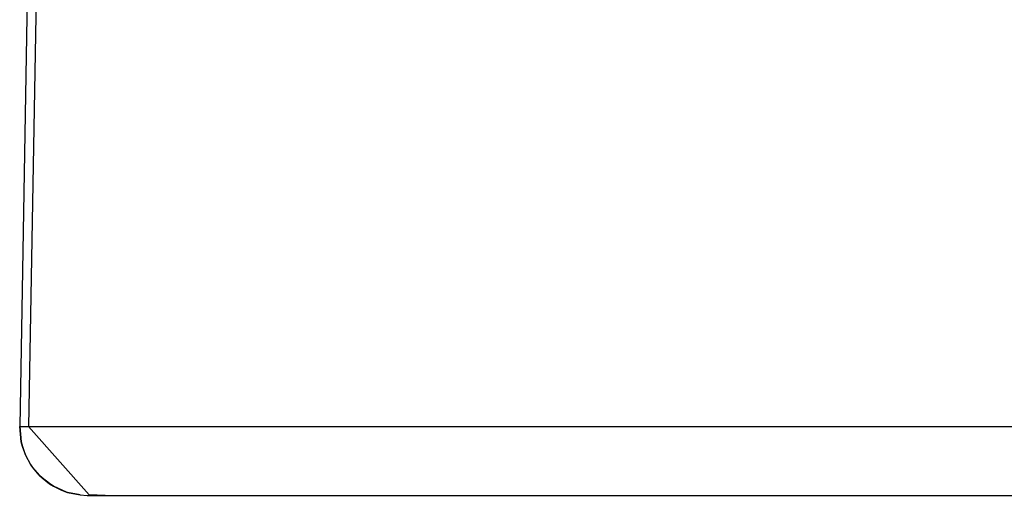
# Model space of a CAD drawing. Extents: x -61.5 to -29.8, y 43.6 to 61.2.
# Drawn here: x -33.8 to -32.7, y 54.6 to 55.2 of the extents above; entities that cross this region are included whole.
import ezdxf

# ---------------------------------------------------------------- set-up
doc = ezdxf.new("R2010")
doc.units = 0
doc.layers.add('OBJECT', color=7, linetype='CONTINUOUS')

msp = doc.modelspace()

# ---------------------------------------------------------------- linework, layer by layer
at = {"layer": 'OBJECT', "color": 7}
for p, q in [((-33.811, 56.0511), (-33.8346, 54.7011)), ((-33.8007, 56.0511), (-33.8242, 54.7011)), ((-33.8346, 54.7011), (-33.8329, 54.6833)), ((-33.8346, 54.7011), (-33.8307, 54.7011)), ((-33.8329, 54.6834), (-33.8346, 54.7011)), ((-33.8307, 54.7011), (-33.8242, 54.7011)), ((-33.8242, 54.7011), (-32.2139, 54.7011)), ((-33.7535, 54.6212), (-33.8242, 54.7011)), ((-33.8315, 54.678), (-33.8329, 54.6834)), ((-33.8329, 54.6833), (-33.8315, 54.6779)), ((-33.8276, 54.6674), (-33.8315, 54.678)), ((-33.8315, 54.6779), (-33.8286, 54.6695)), ((-33.8286, 54.6695), (-33.8278, 54.6676)), ((-33.8278, 54.6676), (-33.8218, 54.6566)), ((-33.8217, 54.6565), (-33.8276, 54.6674)), ((-33.8218, 54.6566), (-33.8195, 54.6533)), ((-33.8194, 54.6532), (-33.8217, 54.6565)), ((-33.8195, 54.6533), (-33.8119, 54.6444)), ((-33.8119, 54.6444), (-33.8194, 54.6532)), ((-33.8119, 54.6444), (-33.8115, 54.6439)), ((-33.8114, 54.6439), (-33.8119, 54.6444)), ((-33.8115, 54.6439), (-33.8085, 54.641)), ((-33.8085, 54.6411), (-33.8114, 54.6439)), ((-33.7999, 54.6344), (-33.8085, 54.6411)), ((-33.8085, 54.641), (-33.7999, 54.6343)), ((-33.7951, 54.6314), (-33.7999, 54.6344)), ((-33.7999, 54.6343), (-33.7951, 54.6313)), ((-33.78, 54.6246), (-33.7951, 54.6314)), ((-33.7951, 54.6313), (-33.7858, 54.6268)), ((-33.7858, 54.6268), (-33.78, 54.6246)), ((-33.78, 54.6246), (-33.7788, 54.6242)), ((-33.7788, 54.6242), (-33.78, 54.6246)), ((-33.7788, 54.6242), (-33.7638, 54.6212)), ((-33.7638, 54.6212), (-33.7788, 54.6242)), ((-33.7638, 54.6212), (-33.7556, 54.6207)), ((-33.7556, 54.6207), (-33.7517, 54.6207)), ((-33.7348, 54.6207), (-33.7535, 54.6212)), ((-33.7517, 54.6207), (-33.7348, 54.6207)), ((-33.7348, 54.6207), (-29.9436, 54.6207)), ((-33.7348, 54.6207), (-33.7213, 54.6207)), ((-33.7213, 54.6207), (-33.7119, 54.6207))]:
    msp.add_line(p, q, dxfattribs=at)

doc.saveas('drawing.dxf')
